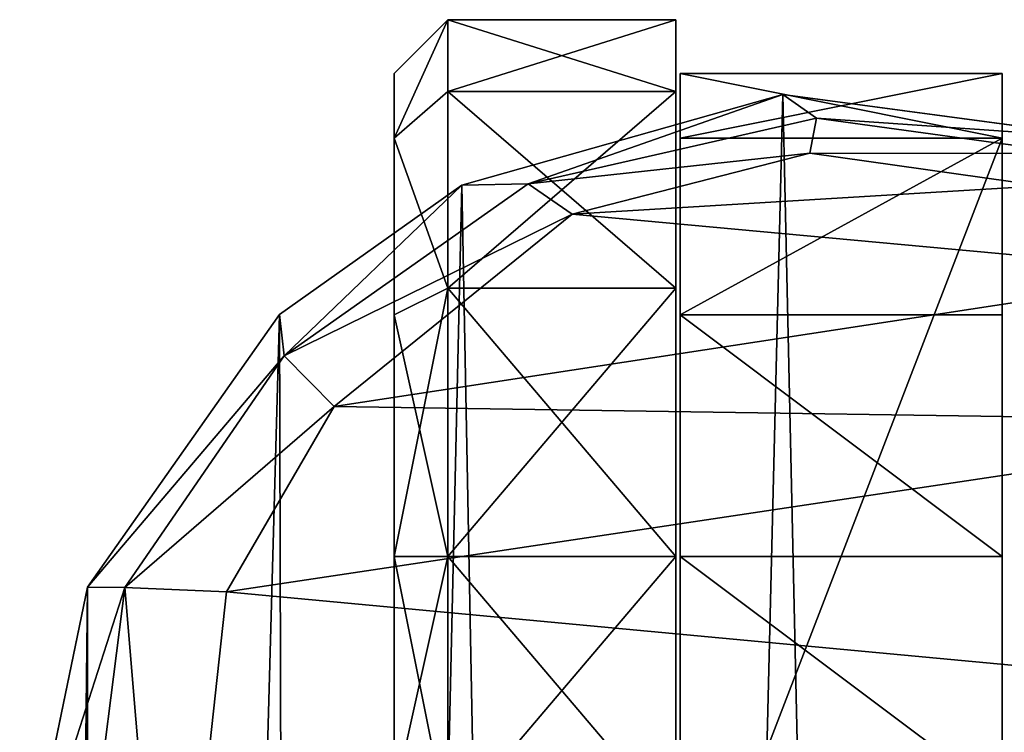
# Model space of a CAD drawing. Units: inches. Extents: x -154 to 231, y -17 to 235.
# Drawn here: x 39 to 41, y 17 to 19 of the extents above; entities that cross this region are included whole.
import ezdxf

# ---------------------------------------------------------------- set-up
doc = ezdxf.new("R2010")
doc.units = ezdxf.units.IN
doc.header["$MEASUREMENT"] = 0
doc.layers.add('CART', color=3, linetype='Continuous')
doc.layers.add('CART-CASTER', color=3, linetype='Continuous')

# ---------------------------------------------------------------- blocks, each defined once
blk = doc.blocks.new('SA781830')
at = {"layer": 'CART'}
for p, q in [((11.5033, -14.3655, 5.2085), (11.3747, -15.5424, 4.9788)), ((11.7532, -14.3655, 4.9672), (11.602, -15.5521, 4.7559)), ((11.6859, -15.5528, 2.5525), (11.8375, -14.822, 2.5525)), ((11.1339, -15.9574, 4.7735), (11.3747, -15.5424, 4.9788)), ((11.3747, -15.5424, 4.9788), (11.602, -15.5521, 4.7559)), ((11.602, -15.5521, 4.7559), (11.2462, -16.0701, 4.5265)), ((11.2562, -16.163, 2.5525), (11.6859, -15.5528, 2.5525)), ((11.6859, -15.5528, 2.5525), (11.602, -15.5521, 4.7559)), ((10.6018, -16.387, 4.4682), (11.1339, -15.9574, 4.7735)), ((11.1339, -15.9574, 4.7735), (11.2462, -16.0701, 4.5265)), ((11.2462, -16.0701, 4.5265), (10.7002, -16.4552, 4.286)), ((11.2562, -16.163, 2.5525), (11.2462, -16.0701, 4.5265)), ((10.8486, -16.4518, 2.5525), (11.2562, -16.163, 2.5525)), ((10.0701, -16.5238, 4.3453), (10.6018, -16.387, 4.4682)), ((10.6018, -16.387, 4.4682), (10.7002, -16.4552, 4.286)), ((9.5529, -16.4506, 4.4129), (10.0701, -16.5238, 4.3453)), ((10.1305, -16.6549, 2.5525), (10.8486, -16.4518, 2.5525)), ((10.7002, -16.4552, 4.286), (10.8486, -16.4518, 2.5525)), ((10.7002, -16.4552, 4.286), (10.0551, -16.602, 4.1738)), ((10.0551, -16.602, 4.1738), (9.4799, -16.523, 4.2352)), ((10.0551, -16.602, 4.1738), (10.0701, -16.5238, 4.3453)), ((9.3909, -16.5556, 2.5525), (10.1305, -16.6549, 2.5525)), ((10.1305, -16.6549, 2.5525), (10.0551, -16.602, 4.1738))]:
    blk.add_line(p, q, dxfattribs=at)
at = {"layer": 'CART-CASTER'}
for p, q in [((9.64, -16.5573, 0.66), (9.64, -14.6867, 0.66)), ((10.36, -14.6867, 0.66), (10.36, -16.5573, 0.66)), ((10.37, -15.022, 0.1608), (10.37, -15.622, 0)), ((10.37, -15.622, 2.4), (10.37, -15.022, 2.2393)), ((10.88, -15.022, 0.1608), (10.88, -15.622, 0)), ((10.88, -15.622, 2.4), (10.88, -15.022, 2.2393)), ((9.64, -15.082, 2.1353), (9.64, -15.622, 2.28)), ((10.36, -15.622, 2.28), (10.36, -15.082, 2.1353)), ((11, -15.622, 0.12), (11, -15.082, 0.2647)), ((11, -15.082, 2.1353), (11, -15.622, 2.28)), ((9.64, -15.622, 2.28), (10.36, -15.622, 2.28)), ((9.64, -15.622, 2.28), (9.64, -16.162, 2.1353)), ((10.36, -16.162, 2.1353), (10.36, -15.622, 2.28)), ((10.37, -15.622, 0), (10.37, -16.222, 0.1608)), ((10.88, -15.622, 0), (10.37, -15.622, 0)), ((10.37, -16.222, 2.2393), (10.37, -15.622, 2.4)), ((10.88, -15.622, 2.4), (10.37, -15.622, 2.4)), ((10.88, -15.622, 0), (10.88, -16.222, 0.1608)), ((11, -15.622, 0.12), (10.88, -15.622, 0)), ((10.88, -16.222, 2.2393), (10.88, -15.622, 2.4)), ((11, -15.622, 2.28), (10.88, -15.622, 2.4)), ((11, -16.162, 0.2647), (11, -15.622, 0.12)), ((11, -15.622, 2.28), (11, -16.162, 2.1353)), ((10.36, -16.162, 2.1353), (9.64, -16.162, 2.1353)), ((9.64, -16.162, 2.1353), (9.64, -16.5573, 1.74)), ((10.36, -16.5573, 1.74), (10.36, -16.162, 2.1353)), ((10.88, -16.222, 0.1608), (11, -16.162, 0.2647)), ((11, -16.162, 2.1353), (10.88, -16.222, 2.2393)), ((11, -16.5573, 0.66), (11, -16.162, 0.2647)), ((11, -16.162, 2.1353), (11, -16.5573, 1.74)), ((10.37, -16.222, 0.1608), (10.37, -16.6612, 0.6)), ((10.37, -16.222, 0.1608), (10.88, -16.222, 0.1608)), ((10.37, -16.6612, 1.8), (10.37, -16.222, 2.2393)), ((10.88, -16.222, 2.2393), (10.37, -16.222, 2.2393)), ((10.88, -16.222, 0.1608), (10.88, -16.6612, 0.6)), ((10.88, -16.6612, 1.8), (10.88, -16.222, 2.2393)), ((9.64, -16.702, 1.2), (9.64, -16.5573, 0.66)), ((9.64, -16.5573, 0.66), (10.36, -16.5573, 0.66)), ((9.64, -16.5573, 1.74), (10.36, -16.5573, 1.74)), ((9.64, -16.5573, 1.74), (9.64, -16.702, 1.2)), ((10.36, -16.5573, 0.66), (10.36, -16.702, 1.2)), ((10.36, -16.702, 1.2), (10.36, -16.5573, 1.74)), ((10.88, -16.6612, 0.6), (11, -16.5573, 0.66)), ((10.88, -16.6612, 1.8), (11, -16.5573, 1.74)), ((11, -16.702, 1.2), (11, -16.5573, 0.66)), ((11, -16.5573, 1.74), (11, -16.702, 1.2)), ((10.37, -16.6612, 0.6), (10.37, -16.822, 1.2)), ((10.37, -16.6612, 0.6), (10.88, -16.6612, 0.6)), ((10.37, -16.822, 1.2), (10.37, -16.6612, 1.8)), ((10.37, -16.6612, 1.8), (10.88, -16.6612, 1.8)), ((10.88, -16.6612, 0.6), (10.88, -16.822, 1.2)), ((10.88, -16.822, 1.2), (10.88, -16.6612, 1.8)), ((10.36, -16.702, 1.2), (9.64, -16.702, 1.2)), ((11, -16.702, 1.2), (10.88, -16.822, 1.2)), ((10.88, -16.822, 1.2), (10.37, -16.822, 1.2))]:
    blk.add_line(p, q, dxfattribs=at)
at = {"layer": 'CART'}
mesh = blk.add_polyface(dxfattribs=at)
corners = [(-11.6739, -1.064, 2.5525), (-11.8375, -14.822, 2.5525), (-11.8375, -1.822, 2.5525), (-11.6739, -15.58, 2.5525), (-11.2121, -0.441, 2.5525), (-11.0621, -16.3215, 2.5525), (-10.5345, -0.064, 2.5525), (-10.6193, -16.552, 2.5525), (-10.0366, -16.6591, 2.5525), (-9.7617, 0, 2.5525), (-9.3909, -16.5556, 2.5525), (-9.0313, -0.2606, 2.5525), (-8.9466, -16.3276, 2.5525), (-8.4735, -0.7992, 2.5525), (-8.5801, -15.9883, 2.5525), (-8.2334, -15.3275, 2.5525), (-8.2546, -1.0329, 2.5525), (-7.9666, -1.1876, 2.5525), (-8.0456, -14.9689, 2.5525), (-7.7189, -14.7082, 2.5525), (-7.6441, -1.241, 2.5525), (-7.2726, -14.603, 2.5525), (7.6441, -1.241, 2.5525), (7.2726, -14.603, 2.5525), (7.7189, -14.7082, 2.5525), (7.9666, -1.1876, 2.5525), (8.0456, -14.9689, 2.5525), (8.2546, -1.0329, 2.5525), (8.2334, -15.3275, 2.5525), (8.5801, -15.9883, 2.5525), (8.4735, -0.7992, 2.5525), (9.0313, -0.2606, 2.5525), (9.0281, -16.3767, 2.5525), (9.3909, -16.5556, 2.5525), (9.7617, 0, 2.5525), (10.1305, -16.6549, 2.5525), (10.5345, -0.064, 2.5525), (10.8486, -16.4518, 2.5525), (11.2121, -0.441, 2.5525), (11.2562, -16.163, 2.5525), (11.6739, -1.064, 2.5525), (11.6859, -15.5528, 2.5525), (11.8375, -1.822, 2.5525), (11.8375, -14.822, 2.5525)]
mesh.append_faces([[corners[k] for k in face] for face in [(0, 1, 2), (41, 42, 43)]], dxfattribs={"vtx0": -1})
mesh.append_faces([[corners[k] for k in face] for face in [(1, 0, 3), (3, 4, 5), (5, 6, 7), (7, 6, 8), (8, 9, 10), (10, 11, 12), (12, 13, 14), (14, 13, 15), (15, 17, 18), (18, 17, 19), (19, 20, 21), (21, 22, 23), (23, 22, 24), (24, 25, 26), (26, 27, 28), (28, 27, 29), (29, 31, 32), (32, 31, 33), (33, 34, 35), (35, 36, 37), (37, 38, 39), (39, 40, 41)]], dxfattribs={"vtx0": -1, "vtx1": -1})
mesh.append_faces([[corners[k] for k in face] for face in [(3, 0, 4), (5, 4, 6), (8, 6, 9), (10, 9, 11), (12, 11, 13), (15, 13, 16), (15, 16, 17), (19, 17, 20), (21, 20, 22), (24, 22, 25), (26, 25, 27), (29, 27, 30), (29, 30, 31), (33, 31, 34), (35, 34, 36), (37, 36, 38), (39, 38, 40), (41, 40, 42)]], dxfattribs={"vtx0": -1, "vtx2": -1})
mesh = blk.add_polyface(dxfattribs=at)
corners = [(11.5033, -14.3655, 5.2085), (8.3316, -14.7988, 5.1784), (8.5418, -15.2779, 5.0726)]
mesh.append_faces([[corners[k] for k in face] for face in [(0, 1, 2)]])
mesh = blk.add_polyface(dxfattribs=at)
corners = [(11.5033, -14.3655, 5.2085), (8.5418, -15.2779, 5.0726), (11.3747, -15.5424, 4.9788)]
mesh.append_faces([[corners[k] for k in face] for face in [(0, 1, 2)]])
mesh = blk.add_polyface(dxfattribs=at)
corners = [(11.602, -15.5521, 4.7559), (11.5033, -14.3655, 5.2085), (11.3747, -15.5424, 4.9788), (11.7532, -14.3655, 4.9672)]
mesh.append_faces([[corners[k] for k in face] for face in [(0, 1, 2), (1, 0, 3)]], dxfattribs={"vtx0": -1})
mesh = blk.add_polyface(dxfattribs=at)
corners = [(11.7532, -14.3655, 4.9672), (11.602, -15.5521, 4.7559), (11.8375, -14.822, 2.5525)]
mesh.append_faces([[corners[k] for k in face] for face in [(0, 1, 2)]])
mesh = blk.add_polyface(dxfattribs=at)
corners = [(11.8375, -14.822, 2.5525), (11.602, -15.5521, 4.7559), (11.6859, -15.5528, 2.5525)]
mesh.append_faces([[corners[k] for k in face] for face in [(0, 1, 2)]])
mesh = blk.add_polyface(dxfattribs=at)
corners = [(11.3747, -15.5424, 4.9788), (8.5418, -15.2779, 5.0726), (8.8397, -15.9231, 4.7934)]
mesh.append_faces([[corners[k] for k in face] for face in [(0, 1, 2)]])
mesh = blk.add_polyface(dxfattribs=at)
corners = [(11.3747, -15.5424, 4.9788), (8.8397, -15.9231, 4.7934), (11.1339, -15.9574, 4.7735)]
mesh.append_faces([[corners[k] for k in face] for face in [(0, 1, 2)]])
mesh = blk.add_polyface(dxfattribs=at)
corners = [(11.3747, -15.5424, 4.9788), (11.1339, -15.9574, 4.7735), (11.602, -15.5521, 4.7559)]
mesh.append_faces([[corners[k] for k in face] for face in [(0, 1, 2)]])
mesh = blk.add_polyface(dxfattribs=at)
corners = [(11.1339, -15.9574, 4.7735), (11.2462, -16.0701, 4.5265), (11.602, -15.5521, 4.7559)]
mesh.append_faces([[corners[k] for k in face] for face in [(0, 1, 2)]])
mesh = blk.add_polyface(dxfattribs=at)
corners = [(11.6859, -15.5528, 2.5525), (11.2462, -16.0701, 4.5265), (11.2562, -16.163, 2.5525), (11.602, -15.5521, 4.7559)]
mesh.append_faces([[corners[k] for k in face] for face in [(0, 1, 2), (1, 0, 3)]], dxfattribs={"vtx0": -1})
mesh = blk.add_polyface(dxfattribs=at)
corners = [(11.1339, -15.9574, 4.7735), (8.8397, -15.9231, 4.7934), (9.178, -16.256, 4.5731)]
mesh.append_faces([[corners[k] for k in face] for face in [(0, 1, 2)]])
mesh = blk.add_polyface(dxfattribs=at)
corners = [(11.1339, -15.9574, 4.7735), (9.178, -16.256, 4.5731), (10.6018, -16.387, 4.4682)]
mesh.append_faces([[corners[k] for k in face] for face in [(0, 1, 2)]])
mesh = blk.add_polyface(dxfattribs=at)
corners = [(11.1339, -15.9574, 4.7735), (10.6018, -16.387, 4.4682), (11.2462, -16.0701, 4.5265)]
mesh.append_faces([[corners[k] for k in face] for face in [(0, 1, 2)]])
mesh = blk.add_polyface(dxfattribs=at)
corners = [(11.2462, -16.0701, 4.5265), (10.6018, -16.387, 4.4682), (10.7002, -16.4552, 4.286)]
mesh.append_faces([[corners[k] for k in face] for face in [(0, 1, 2)]])
mesh = blk.add_polyface(dxfattribs=at)
corners = [(11.2462, -16.0701, 4.5265), (10.7002, -16.4552, 4.286), (10.8486, -16.4518, 2.5525)]
mesh.append_faces([[corners[k] for k in face] for face in [(0, 1, 2)]])
mesh = blk.add_polyface(dxfattribs=at)
corners = [(11.2462, -16.0701, 4.5265), (10.8486, -16.4518, 2.5525), (11.2562, -16.163, 2.5525)]
mesh.append_faces([[corners[k] for k in face] for face in [(0, 1, 2)]])
mesh = blk.add_polyface(dxfattribs=at)
corners = [(10.6018, -16.387, 4.4682), (9.178, -16.256, 4.5731), (9.5529, -16.4506, 4.4129)]
mesh.append_faces([[corners[k] for k in face] for face in [(0, 1, 2)]])
mesh = blk.add_polyface(dxfattribs=at)
corners = [(10.6018, -16.387, 4.4682), (9.5529, -16.4506, 4.4129), (10.0701, -16.5238, 4.3453)]
mesh.append_faces([[corners[k] for k in face] for face in [(0, 1, 2)]])
mesh = blk.add_polyface(dxfattribs=at)
corners = [(10.7002, -16.4552, 4.286), (10.0701, -16.5238, 4.3453), (10.0551, -16.602, 4.1738), (10.6018, -16.387, 4.4682)]
mesh.append_faces([[corners[k] for k in face] for face in [(0, 1, 2), (1, 0, 3)]], dxfattribs={"vtx0": -1})
mesh = blk.add_polyface(dxfattribs=at)
corners = [(10.0701, -16.5238, 4.3453), (9.4799, -16.523, 4.2352), (10.0551, -16.602, 4.1738), (9.5529, -16.4506, 4.4129)]
mesh.append_faces([[corners[k] for k in face] for face in [(0, 1, 2), (1, 0, 3)]], dxfattribs={"vtx0": -1})
mesh = blk.add_polyface(dxfattribs=at)
corners = [(10.7002, -16.4552, 4.286), (10.1305, -16.6549, 2.5525), (10.8486, -16.4518, 2.5525)]
mesh.append_faces([[corners[k] for k in face] for face in [(0, 1, 2)]])
mesh = blk.add_polyface(dxfattribs=at)
corners = [(10.7002, -16.4552, 4.286), (10.0551, -16.602, 4.1738), (10.1305, -16.6549, 2.5525)]
mesh.append_faces([[corners[k] for k in face] for face in [(0, 1, 2)]])
mesh = blk.add_polyface(dxfattribs=at)
corners = [(10.0551, -16.602, 4.1738), (9.3909, -16.5556, 2.5525), (10.1305, -16.6549, 2.5525), (9.4799, -16.523, 4.2352)]
mesh.append_faces([[corners[k] for k in face] for face in [(0, 1, 2), (1, 0, 3)]], dxfattribs={"vtx0": -1})
at = {"layer": 'CART-CASTER'}
mesh = blk.add_polyface(dxfattribs=at)
corners = [(10.37, -16.6612, 1.8), (10.37, -16.6612, 0.6), (10.37, -16.822, 1.2), (10.37, -16.222, 2.2393), (10.37, -16.222, 0.1608), (10.37, -15.622, 2.4), (10.37, -15.622, 0), (10.37, -15.022, 2.2393), (10.37, -15.022, 0.1608), (10.37, -14.5828, 1.8), (10.37, -14.5828, 0.6), (10.37, -14.422, 1.2)]
mesh.append_faces([[corners[k] for k in face] for face in [(0, 1, 2), (10, 9, 11)]], dxfattribs={"vtx0": -1})
mesh.append_faces([[corners[k] for k in face] for face in [(1, 3, 4), (4, 5, 6), (6, 7, 8), (8, 9, 10)]], dxfattribs={"vtx0": -1, "vtx1": -1})
mesh.append_faces([[corners[k] for k in face] for face in [(1, 0, 3), (4, 3, 5), (6, 5, 7), (8, 7, 9)]], dxfattribs={"vtx0": -1, "vtx2": -1})
mesh = blk.add_polyface(dxfattribs=at)
corners = [(11, -16.5573, 0.66), (11, -16.5573, 1.74), (11, -16.702, 1.2), (11, -16.162, 0.2647), (11, -16.162, 2.1353), (11, -15.622, 0.12), (11, -15.622, 2.28), (11, -15.082, 0.2647), (11, -15.082, 2.1353), (11, -14.6867, 0.66), (11, -14.6867, 1.74), (11, -14.542, 1.2)]
mesh.append_faces([[corners[k] for k in face] for face in [(0, 1, 2), (10, 9, 11)]], dxfattribs={"vtx0": -1})
mesh.append_faces([[corners[k] for k in face] for face in [(1, 3, 4), (4, 5, 6), (6, 7, 8), (8, 9, 10)]], dxfattribs={"vtx0": -1, "vtx1": -1})
mesh.append_faces([[corners[k] for k in face] for face in [(1, 0, 3), (4, 3, 5), (6, 5, 7), (8, 7, 9)]], dxfattribs={"vtx0": -1, "vtx2": -1})
mesh = blk.add_polyface(dxfattribs=at)
corners = [(10.36, -14.6867, 0.66), (9.64, -16.5573, 0.66), (9.64, -14.6867, 0.66), (10.36, -16.5573, 0.66)]
mesh.append_faces([[corners[k] for k in face] for face in [(0, 1, 2), (1, 0, 3)]], dxfattribs={"vtx0": -1})
mesh = blk.add_polyface(dxfattribs=at)
corners = [(10.88, -15.022, 0.1608), (10.37, -15.622, 0), (10.37, -15.022, 0.1608), (10.88, -15.622, 0)]
mesh.append_faces([[corners[k] for k in face] for face in [(0, 1, 2), (1, 0, 3)]], dxfattribs={"vtx0": -1})
mesh = blk.add_polyface(dxfattribs=at)
corners = [(10.88, -15.622, 2.4), (10.37, -15.022, 2.2393), (10.37, -15.622, 2.4), (10.88, -15.022, 2.2393)]
mesh.append_faces([[corners[k] for k in face] for face in [(0, 1, 2), (1, 0, 3)]], dxfattribs={"vtx0": -1})
mesh = blk.add_polyface(dxfattribs=at)
corners = [(11, -15.082, 0.2647), (10.88, -15.622, 0), (10.88, -15.022, 0.1608), (11, -15.622, 0.12)]
mesh.append_faces([[corners[k] for k in face] for face in [(0, 1, 2), (1, 0, 3)]], dxfattribs={"vtx0": -1})
mesh = blk.add_polyface(dxfattribs=at)
corners = [(11, -15.622, 2.28), (10.88, -15.022, 2.2393), (10.88, -15.622, 2.4), (11, -15.082, 2.1353)]
mesh.append_faces([[corners[k] for k in face] for face in [(0, 1, 2), (1, 0, 3)]], dxfattribs={"vtx0": -1})
mesh = blk.add_polyface(dxfattribs=at)
corners = [(10.36, -15.622, 2.28), (9.64, -15.082, 2.1353), (9.64, -15.622, 2.28), (10.36, -15.082, 2.1353)]
mesh.append_faces([[corners[k] for k in face] for face in [(0, 1, 2), (1, 0, 3)]], dxfattribs={"vtx0": -1})
mesh = blk.add_polyface(dxfattribs=at)
corners = [(10.36, -16.162, 2.1353), (9.64, -15.622, 2.28), (9.64, -16.162, 2.1353), (10.36, -15.622, 2.28)]
mesh.append_faces([[corners[k] for k in face] for face in [(0, 1, 2), (1, 0, 3)]], dxfattribs={"vtx0": -1})
mesh = blk.add_polyface(dxfattribs=at)
corners = [(10.88, -15.622, 0), (10.37, -16.222, 0.1608), (10.37, -15.622, 0), (10.88, -16.222, 0.1608)]
mesh.append_faces([[corners[k] for k in face] for face in [(0, 1, 2), (1, 0, 3)]], dxfattribs={"vtx0": -1})
mesh = blk.add_polyface(dxfattribs=at)
corners = [(10.88, -16.222, 2.2393), (10.37, -15.622, 2.4), (10.37, -16.222, 2.2393), (10.88, -15.622, 2.4)]
mesh.append_faces([[corners[k] for k in face] for face in [(0, 1, 2), (1, 0, 3)]], dxfattribs={"vtx0": -1})
mesh = blk.add_polyface(dxfattribs=at)
corners = [(11, -15.622, 0.12), (10.88, -16.222, 0.1608), (10.88, -15.622, 0), (11, -16.162, 0.2647)]
mesh.append_faces([[corners[k] for k in face] for face in [(0, 1, 2), (1, 0, 3)]], dxfattribs={"vtx0": -1})
mesh = blk.add_polyface(dxfattribs=at)
corners = [(11, -16.162, 2.1353), (10.88, -15.622, 2.4), (10.88, -16.222, 2.2393), (11, -15.622, 2.28)]
mesh.append_faces([[corners[k] for k in face] for face in [(0, 1, 2), (1, 0, 3)]], dxfattribs={"vtx0": -1})
mesh = blk.add_polyface(dxfattribs=at)
corners = [(10.36, -16.162, 2.1353), (9.64, -16.5573, 1.74), (10.36, -16.5573, 1.74), (9.64, -16.162, 2.1353)]
mesh.append_faces([[corners[k] for k in face] for face in [(0, 1, 2), (1, 0, 3)]], dxfattribs={"vtx0": -1})
mesh = blk.add_polyface(dxfattribs=at)
corners = [(10.88, -16.222, 0.1608), (11, -16.5573, 0.66), (10.88, -16.6612, 0.6), (11, -16.162, 0.2647)]
mesh.append_faces([[corners[k] for k in face] for face in [(0, 1, 2), (1, 0, 3)]], dxfattribs={"vtx0": -1})
mesh = blk.add_polyface(dxfattribs=at)
corners = [(11, -16.5573, 1.74), (10.88, -16.222, 2.2393), (10.88, -16.6612, 1.8), (11, -16.162, 2.1353)]
mesh.append_faces([[corners[k] for k in face] for face in [(0, 1, 2), (1, 0, 3)]], dxfattribs={"vtx0": -1})
mesh = blk.add_polyface(dxfattribs=at)
corners = [(10.88, -16.6612, 0.6), (10.37, -16.222, 0.1608), (10.88, -16.222, 0.1608), (10.37, -16.6612, 0.6)]
mesh.append_faces([[corners[k] for k in face] for face in [(0, 1, 2), (1, 0, 3)]], dxfattribs={"vtx0": -1})
mesh = blk.add_polyface(dxfattribs=at)
corners = [(10.88, -16.222, 2.2393), (10.37, -16.6612, 1.8), (10.88, -16.6612, 1.8), (10.37, -16.222, 2.2393)]
mesh.append_faces([[corners[k] for k in face] for face in [(0, 1, 2), (1, 0, 3)]], dxfattribs={"vtx0": -1})
mesh = blk.add_polyface(dxfattribs=at)
corners = [(10.36, -16.702, 1.2), (9.64, -16.5573, 0.66), (10.36, -16.5573, 0.66), (9.64, -16.702, 1.2)]
mesh.append_faces([[corners[k] for k in face] for face in [(0, 1, 2), (1, 0, 3)]], dxfattribs={"vtx0": -1})
mesh = blk.add_polyface(dxfattribs=at)
corners = [(10.36, -16.5573, 1.74), (9.64, -16.702, 1.2), (10.36, -16.702, 1.2), (9.64, -16.5573, 1.74)]
mesh.append_faces([[corners[k] for k in face] for face in [(0, 1, 2), (1, 0, 3)]], dxfattribs={"vtx0": -1})
mesh = blk.add_polyface(dxfattribs=at)
corners = [(11, -16.5573, 0.66), (10.88, -16.822, 1.2), (10.88, -16.6612, 0.6), (11, -16.702, 1.2)]
mesh.append_faces([[corners[k] for k in face] for face in [(0, 1, 2), (1, 0, 3)]], dxfattribs={"vtx0": -1})
mesh = blk.add_polyface(dxfattribs=at)
corners = [(11, -16.5573, 1.74), (10.88, -16.822, 1.2), (11, -16.702, 1.2), (10.88, -16.6612, 1.8)]
mesh.append_faces([[corners[k] for k in face] for face in [(0, 1, 2), (1, 0, 3)]], dxfattribs={"vtx0": -1})
mesh = blk.add_polyface(dxfattribs=at)
corners = [(10.88, -16.822, 1.2), (10.37, -16.6612, 0.6), (10.88, -16.6612, 0.6), (10.37, -16.822, 1.2)]
mesh.append_faces([[corners[k] for k in face] for face in [(0, 1, 2), (1, 0, 3)]], dxfattribs={"vtx0": -1})
mesh = blk.add_polyface(dxfattribs=at)
corners = [(10.88, -16.6612, 1.8), (10.37, -16.822, 1.2), (10.88, -16.822, 1.2), (10.37, -16.6612, 1.8)]
mesh.append_faces([[corners[k] for k in face] for face in [(0, 1, 2), (1, 0, 3)]], dxfattribs={"vtx0": -1})

msp = doc.modelspace()

# ---------------------------------------------------------------- block references
at = {"rotation": 180}
msp.add_blockref('SA781830', (50.769, 1.8141), dxfattribs=at)

doc.saveas('drawing.dxf')
